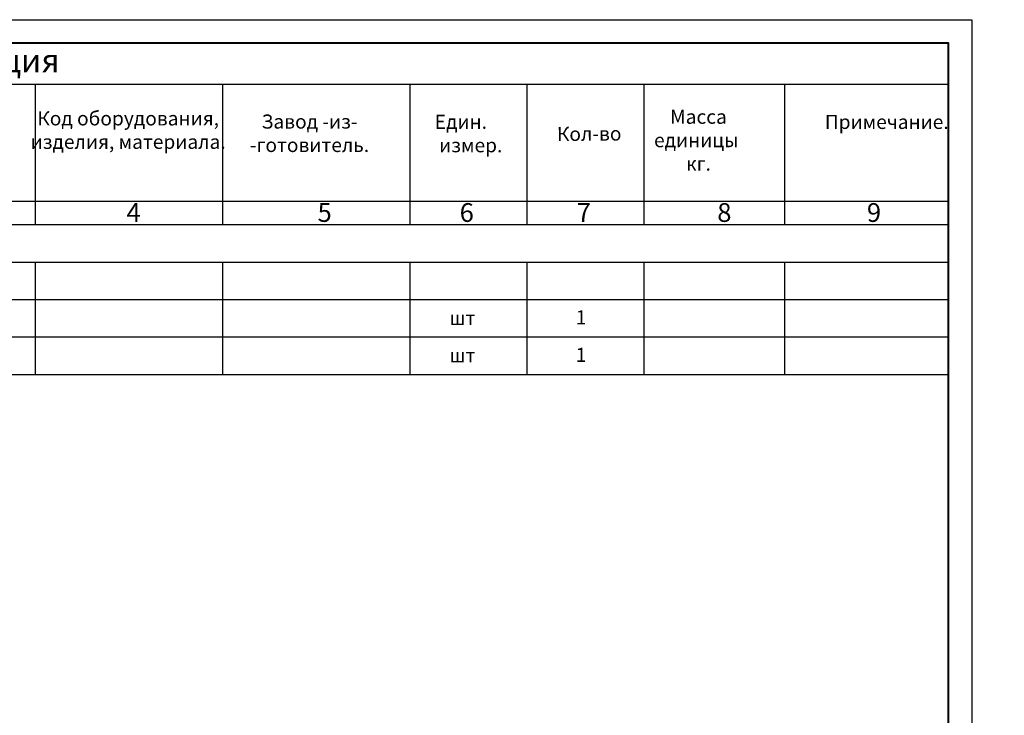
# Model space of a CAD drawing. Units: millimetres. Extents: x -228618 to 180532, y -107692 to -77992.
# Drawn here: x -70578 to -49555, y -92842 to -77992 of the extents above; entities that cross this region are included whole.
import ezdxf

# ---------------------------------------------------------------- set-up
doc = ezdxf.new("R2010")
doc.units = ezdxf.units.MM
doc.header["$MEASUREMENT"] = 0
doc.layers.add('0_Ном._пера__21', color=7, linetype='Continuous', lineweight=40)
doc.layers.add('razmer', color=7, linetype='Continuous', lineweight=9)
doc.styles.get("Standard").update_dxf_attribs({"font": 'times.ttf'})
doc.styles.add('стиль2', font='times.ttf', dxfattribs={"height": 150})

msp = doc.modelspace()

# ---------------------------------------------------------------- linework, layer by layer
at = {"color": 0}
for p, q in [((-92248.3, -77991.7), (-50248.3, -77991.7)), ((-50248.3, -77991.7), (-50248.3, -107691.7)), ((-90248.3, -78491.7), (-50748.3, -78491.7)), ((-50748.3, -78491.7), (-50748.3, -107191.7)), ((-90248.3, -79365.5), (-50748.3, -79365.5)), ((-70248.1, -79365.5), (-70248.1, -82365.5)), ((-66247.9, -79365.5), (-66247.9, -82365.5)), ((-62247.5, -79365.5), (-62247.5, -82365.5)), ((-59747.8, -79365.5), (-59747.8, -82365.5)), ((-57247.8, -79365.5), (-57247.8, -82365.5)), ((-54247.8, -79365.5), (-54247.8, -82365.5)), ((-90248.3, -81865.5), (-50748.3, -81865.5)), ((-90248.3, -82365.5), (-50748.3, -82365.5)), ((-90248.3, -83165.5), (-50748.3, -83165.5)), ((-70248.1, -83165.5), (-70248.1, -85565.5)), ((-66247.9, -83165.5), (-66247.9, -85565.5)), ((-62247.5, -83165.5), (-62247.5, -85565.5)), ((-59747.8, -83165.5), (-59747.8, -85565.5)), ((-57247.8, -83165.5), (-57247.8, -85565.5)), ((-54247.8, -83165.5), (-54247.8, -85565.5)), ((-90248.3, -83965.5), (-50748.3, -83965.5)), ((-90248.3, -83965.5), (-50748.3, -83965.5)), ((-90248.3, -84765.5), (-50748.3, -84765.5)), ((-90248.3, -85565.5), (-50748.3, -85565.5))]:
    msp.add_line(p, q, dxfattribs=at)
at = {"layer": '0_Ном._пера__21', "linetype": 'Continuous', "flags": 128}
msp.add_lwpolyline([(-50748.3, -107191.7), (-50748.3, -78491.7), (-90248.3, -78491.7), (-90248.3, -107191.7)], close=True, dxfattribs=at)

# ---------------------------------------------------------------- texts
at = {"color": 0, "linetype": 'ByBlock'}
for s, insert, char_height, width, attachment_point in [('{\\fTimes New Roman|b0|i0|c204|p18;Спецификция}', (-72077.1, -78613.2), 500, 4948.134, 2), ('{\\fTimes New Roman|b0|i0|c204|p18;Код оборудования, изделия, материала.}', (-68261.6, -79949), 300, 5160.681, 2), ('{\\fTimes New Roman|b0|i0|c204|p18;Завод -из-\\P-готовитель.}', (-64389, -80016.5), 300, 2279.742, 2), ('{\\fTimes New Roman|b0|i0|c204|p18;Един.\\P измер.}', (-61714.6, -80021.9), 300, 2912.381, 1), ('{\\fTimes New Roman|b0|i0|c204|p18;Масса \\Pединицы  кг.}', (-56084.8, -79914), 300, 2268.221, 2), ('{\\fTimes New Roman|b0|i0|c204|p18;Примечание.}', (-53386.6, -80024.1), 300, 3438.025, 1), ('{\\fTimes New Roman|b0|i0|c204|p18;шт}', (-61402.4, -84208.3), 300, 847.812, 1), ('{\\fTimes New Roman|b0|i0|c204|p18;шт}', (-61402.4, -85008.3), 300, 847.812, 1)]:
    msp.add_mtext(s, dxfattribs=dict(at, insert=insert, char_height=char_height, width=width, attachment_point=attachment_point))
at = {"color": 0, "linetype": 'ByBlock', "insert": (-59108, -80282.8), "char_height": 300, "width": 1575.399, "attachment_point": 1, "rotation": 0.48729}
msp.add_mtext('{\\fTimes New Roman|b0|i0|c204|p18;Кол-во}', dxfattribs=at)
at = {"linetype": 'ByBlock', "insert": (-179858.4, -80362.1), "char_height": 270, "width": 4572.155, "attachment_point": 1}
msp.add_mtext('\\pi798.066,t1608.093;     Наименование \\P\\pi831.735,t1641.708; обслуживаемого      \\P\\pi1327.104,t2137.104;помещения \\P\\pi645.354,t1455.3;(технологического) \\P\\pi1108.512,t1918.512;оборудования', dxfattribs=at)
at = {"color": 0, "linetype": 'ByBlock', "lineweight": 18, "char_height": 300, "width": 1846.274, "attachment_point": 1}
for insert in [(-58704.5, -84196.3), (-58704.5, -84996.3)]:
    msp.add_mtext('{\\fTimes New Roman|b0|i0|c204|p18;1}', dxfattribs=dict(at, insert=insert))
at = {"layer": 'razmer', "color": 0, "lineweight": 20, "style": 'стиль2'}
for s, p in [('4', (-68297.3, -82307.9)), ('5', (-64217.1, -82307.9)), ('6', (-61183.5, -82307.9)), ('7', (-58683.5, -82307.9)), ('8', (-55683.4, -82307.9)), ('9', (-52488, -82307.9))]:
    msp.add_text(s, height=400, dxfattribs=at).set_placement(p)

doc.saveas('drawing.dxf')
